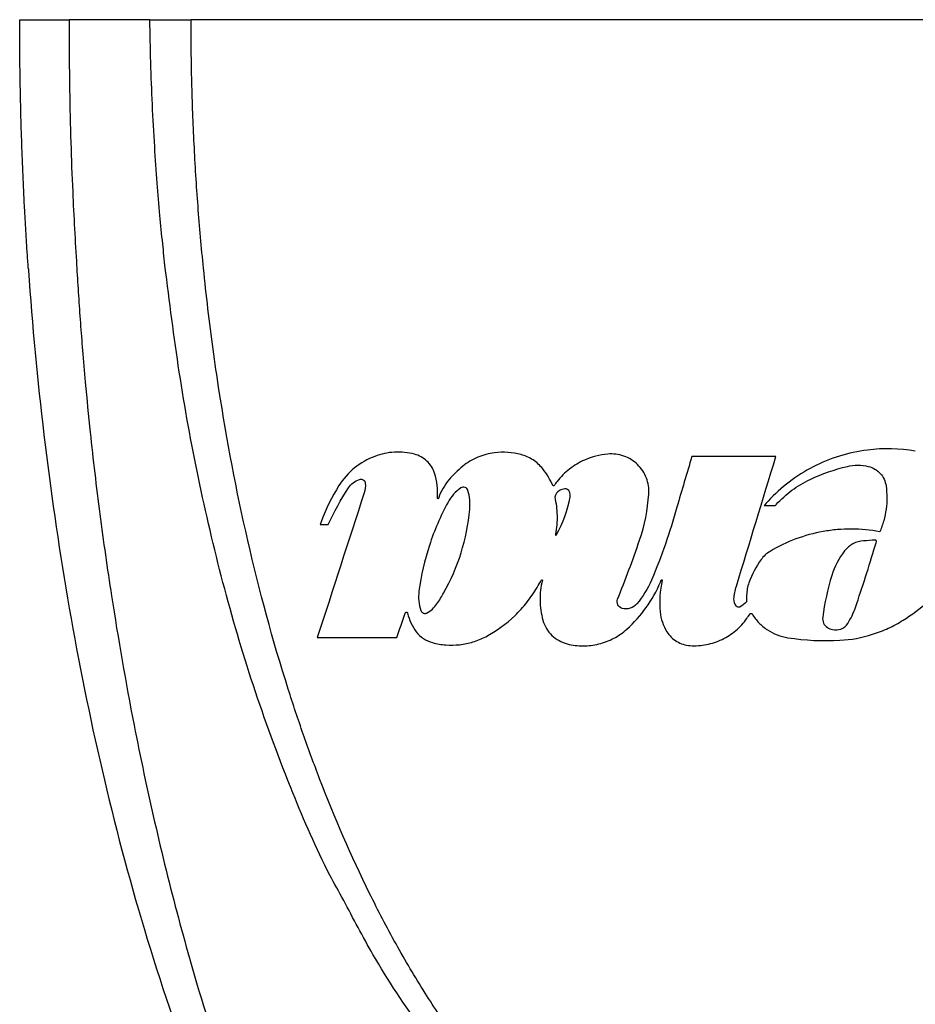
# Model space of a CAD drawing. Units: millimetres. Extents: x 6 to 415, y 5 to 290.
# Drawn here: x 23 to 30, y 262 to 270 of the extents above; entities that cross this region are included whole.
import ezdxf

# ---------------------------------------------------------------- set-up
doc = ezdxf.new("R2010")
doc.units = ezdxf.units.MM

msp = doc.modelspace()

# ---------------------------------------------------------------- linework, layer by layer
for p, q in [((23.932251, 270.381327), (23.282908, 270.381327)), ((24.061319, 268.344107), (24.057094, 268.38139)), ((26.258933, 266.533547), (26.256873, 266.527658)), ((27.199557, 266.240434), (27.198533, 266.234874)), ((27.205981, 266.232239), (27.208353, 266.236604))]:
    msp.add_line(p, q)
at = {"flags": 128}
msp.add_lwpolyline([(22.953609, 268.381327), (22.95423, 268.372444), (22.954852, 268.36356)], dxfattribs=at)
for points, knots in [([(22.884346, 270.381327), (22.89475, 270.381327), (22.915493, 270.381327), (22.947437, 270.381327), (22.979825, 270.381327), (23.012724, 270.381327), (23.046116, 270.381327), (23.091122, 270.381327), (23.147807, 270.381327), (23.215967, 270.381327), (23.260549, 270.381327), (23.282919, 270.381327)], [0, 0, 0, 0, 0.08374626, 0.16698261, 0.24995687, 0.33291921, 0.41611994, 0.49980718, 0.66669197, 0.83275358, 1, 1, 1, 1]), ([(22.953609, 268.381327), (22.950765, 268.422932), (22.945076, 268.50614), (22.937242, 268.630993), (22.929917, 268.755869), (22.916382, 269.00569), (22.900164, 269.380659), (22.889382, 269.797541), (22.885598, 270.08942), (22.884595, 270.247007), (22.884347, 270.330412), (22.884347, 270.372115), (22.884346, 270.381327)], [0, 0, 0, 0, 0.06250392, 0.12500443, 0.18750293, 0.25000019, 0.49999919, 0.74999781, 0.87499382, 0.93749496, 0.98619268, 1, 1, 1, 1]), ([(23.282919, 270.381327), (23.282808, 270.367876), (23.282642, 270.347876), (23.282517, 270.321317), (23.282891, 270.300993), (23.282773, 270.267249), (23.282886, 270.213069), (23.283058, 270.139114), (23.283727, 270.004476), (23.286605, 269.75538), (23.295003, 269.401203), (23.308827, 269.028701), (23.32557, 268.697743), (23.336985, 268.498839), (23.34272, 268.398902)], [0, 0, 0, 0, 0.02034131, 0.03024605, 0.04015931, 0.05107977, 0.08127441, 0.12209363, 0.16291689, 0.28488297, 0.49880689, 0.69865719, 0.84859441, 1, 1, 1, 1]), ([(23.932249, 270.381327), (23.93916, 270.381327), (23.952942, 270.381327), (23.975453, 270.381327), (23.999207, 270.381327), (24.024341, 270.381327), (24.050819, 270.381327), (24.087676, 270.381327), (24.136406, 270.381327), (24.1985, 270.381327), (24.24235, 270.381327), (24.264346, 270.381327)], [0, 0, 0, 0, 0.08400287, 0.16750517, 0.2507458, 0.33396595, 0.41740697, 0.50130831, 0.66772821, 0.833322, 1, 1, 1, 1]), ([(24.057096, 268.38139), (24.049958, 268.446717), (24.034524, 268.587981), (24.012709, 268.81615), (23.990796, 269.076582), (23.969829, 269.374257), (23.952046, 269.698805), (23.938611, 270.039704), (23.934371, 270.267366), (23.932249, 270.381327)], [0, 0, 0, 0, 0.09834512, 0.21266298, 0.34301621, 0.48946743, 0.65923238, 0.82942077, 1, 1, 1, 1]), ([(29.164347, 270.381327), (29.106551, 270.381327), (28.990995, 270.381327), (28.817729, 270.381327), (28.644591, 270.381327), (28.47158, 270.381327), (28.298697, 270.381327), (28.125941, 270.381327), (27.809758, 270.381327), (27.352066, 270.381327), (26.753147, 270.381327), (26.159194, 270.381327), (25.566231, 270.381327), (24.979866, 270.381327), (24.54594, 270.381327), (24.309722, 270.381327), (24.264345, 270.381327)], [0, 0, 0, 0, 0.03482423, 0.06962654, 0.10441065, 0.1391803, 0.1739392, 0.20869112, 0.24343978, 0.36488325, 0.48553691, 0.60719572, 0.72762654, 0.85029346, 0.97124175, 1, 1, 1, 1]), ([(24.364553, 268.381327), (24.347732, 268.547459), (24.333077, 268.713752), (24.308007, 269.046662), (24.29759, 269.213304), (24.280945, 269.546816), (24.274717, 269.713656), (24.268493, 269.963975), (24.266938, 270.047427), (24.265383, 270.172625), (24.264994, 270.214361), (24.264605, 270.27697), (24.264508, 270.29784), (24.264378, 270.339582), (24.264346, 270.360454), (24.264346, 270.381327)], [0, 0, 0, 0, 0.25, 0.25, 0.5, 0.5, 0.75, 0.75, 0.875, 0.875, 0.9375, 0.9375, 0.96875, 0.96875, 1, 1, 1, 1]), ([(34.064348, 270.381327), (33.759292, 270.381327), (32.831134, 270.381327), (31.195319, 270.381327), (29.841345, 270.381327), (29.164347, 270.381327)], [0, 0, 0, 0, 0.099590781, 0.295499228, 0.491407676, 0.491407676, 0.491407676, 0.491407676]), ([(21.838846, 268.381327), (21.838498, 267.981421), (21.848084, 267.581783), (21.8871, 266.783056), (21.916558, 266.384201), (22.034323, 265.196394), (22.152665, 264.413703), (22.464935, 262.866209), (22.659171, 262.101462), (23.123559, 260.590551), (23.393804, 259.844414), (23.702178, 259.108136)], [0, 0, 0, 0, 0.125, 0.125, 0.25, 0.25, 0.5, 0.5, 0.75, 0.75, 1, 1, 1, 1]), ([(22.954852, 268.36356), (22.985934, 267.921317), (23.027353, 267.480285), (23.131798, 266.600755), (23.194861, 266.161983), (23.34411, 265.288367), (23.430176, 264.854021), (23.627547, 263.991031), (23.738986, 263.561762), (23.990054, 262.712538), (24.12948, 262.29287), (24.441344, 261.465535), (24.614068, 261.056906), (24.902538, 260.459158), (25.003534, 260.262505), (25.216691, 259.875074), (25.328997, 259.684019), (25.684154, 259.123245), (25.94385, 258.76674), (26.236591, 258.435073)], [0, 0, 0, 0, 0.125, 0.125, 0.25, 0.25, 0.375, 0.375, 0.5, 0.5, 0.625, 0.625, 0.75, 0.75, 0.8125, 0.8125, 0.875, 0.875, 1, 1, 1, 1]), ([(23.343759, 268.381349), (23.348271, 268.307829), (23.357298, 268.160729), (23.372863, 267.940125), (23.390751, 267.707398), (23.41613, 267.413812), (23.459622, 266.974141), (23.527214, 266.400782), (23.639595, 265.613767), (23.829025, 264.524925), (24.054835, 263.537738), (24.31311, 262.601044), (24.501193, 261.996243), (24.756672, 261.28699), (25.006062, 260.677717), (25.299145, 260.051989), (25.551166, 259.579783), (25.755532, 259.235341), (25.887516, 259.026363), (26.007022, 258.847736), (26.112439, 258.6983), (26.201952, 258.576704), (26.256953, 258.505412), (26.281216, 258.473961)], [0, 0, 0, 0, 0.02109266, 0.04220277, 0.06333031, 0.08793448, 0.12659017, 0.18985448, 0.25326109, 0.35427301, 0.50638281, 0.54315078, 0.63272323, 0.68781978, 0.75921398, 0.82137846, 0.88587016, 0.91258644, 0.93619519, 0.95672346, 0.97419208, 0.98861498, 1, 1, 1, 1]), ([(25.493595, 263.291177), (25.456023, 263.35896), (25.301256, 263.638167), (25.060581, 264.19828), (24.774451, 264.96613), (24.527605, 265.796927), (24.328439, 266.638519), (24.170037, 267.488034), (24.097545, 268.058852), (24.061319, 268.344101)], [0, 0, 0, 0, 0.044013587, 0.181298399, 0.345588733, 0.509409611, 0.673182897, 0.836683814, 1, 1, 1, 1]), ([(27.713584, 260.886796), (27.693075, 260.899867), (27.652055, 260.926009), (27.591566, 260.966819), (27.531833, 261.008737), (27.472933, 261.051834), (27.414849, 261.096022), (27.251312, 261.225227), (26.995616, 261.456736), (26.672503, 261.81221), (26.434252, 262.121791), (26.263255, 262.368764), (26.103234, 262.614725), (25.911645, 262.938884), (25.614135, 263.507797), (25.369321, 264.074444), (25.166197, 264.628945), (24.955047, 265.262494), (24.706601, 266.183784), (24.532006, 267.103349), (24.441135, 267.728547), (24.399267, 268.054518), (24.376124, 268.272392), (24.364553, 268.381324)], [0, 0, 0, 0, 0.00863422, 0.01726835, 0.02590353, 0.03454122, 0.04317868, 0.05181366, 0.10853756, 0.16537198, 0.22217411, 0.24709404, 0.27201524, 0.32634367, 0.3807017, 0.49986934, 0.54509161, 0.59031853, 0.73689088, 0.88336301, 0.92223794, 0.96112034, 1, 1, 1, 1]), ([(26.06383, 266.883466), (26.01058, 266.897279), (25.956807, 266.902567), (25.848262, 266.896696), (25.794931, 266.885462), (25.744009, 266.866195)], [0, 0, 0, 0, 0.5, 0.5, 1, 1, 1, 1]), ([(26.224653, 266.731821), (26.218655, 266.750382), (26.21046, 266.767788), (26.189822, 266.80037), (26.177321, 266.815471), (26.149399, 266.841695), (26.13358, 266.853184), (26.100102, 266.871601), (26.082437, 266.878639), (26.06383, 266.883466)], [0, 0, 0, 0, 0.25, 0.25, 0.5, 0.5, 0.75, 0.75, 1, 1, 1, 1]), ([(26.70789, 266.894962), (26.660981, 266.889149), (26.616044, 266.877014), (26.529974, 266.840516), (26.489281, 266.816151), (26.452624, 266.786486)], [0, 0, 0, 0, 0.5, 0.5, 1, 1, 1, 1]), ([(27.950655, 266.562855), (27.952142, 266.584785), (27.951239, 266.606485), (27.944821, 266.649444), (27.939186, 266.670926), (27.915861, 266.731923), (27.891207, 266.769386), (27.84452, 266.814898), (27.827055, 266.82858), (27.789988, 266.851592), (27.770419, 266.860993), (27.708591, 266.882842), (27.664677, 266.888317), (27.620992, 266.884236)], [0, 0, 0, 0, 0.125, 0.125, 0.25, 0.25, 0.5, 0.5, 0.625, 0.625, 0.75, 0.75, 1, 1, 1, 1]), ([(29.711383, 266.916997), (29.634688, 266.907298), (29.559978, 266.891019), (29.414367, 266.845847), (29.343134, 266.816779), (29.137583, 266.710804), (29.016688, 266.618836), (28.911959, 266.50546)], [0, 0, 0, 0, 0.25, 0.25, 0.5, 0.5, 1, 1, 1, 1]), ([(25.744009, 266.866195), (25.684559, 266.843701), (25.630276, 266.812404), (25.531931, 266.732292), (25.489732, 266.684829), (25.455537, 266.630658)], [0, 0, 0, 0, 0.5, 0.5, 1, 1, 1, 1]), ([(27.096894, 266.764758), (27.074733, 266.793193), (27.048642, 266.817275), (26.9887, 266.856834), (26.956237, 266.871349), (26.921601, 266.880504)], [0, 0, 0, 0, 0.5, 0.5, 1, 1, 1, 1]), ([(27.433651, 266.836057), (27.389953, 266.81705), (27.349595, 266.792985), (27.275316, 266.735088), (27.241453, 266.701086), (27.212434, 266.663321)], [0, 0, 0, 0, 0.5, 0.5, 1, 1, 1, 1]), ([(29.549727, 266.784986), (29.577593, 266.791474), (29.605653, 266.794665), (29.662145, 266.794704), (29.690748, 266.791467), (29.718585, 266.784986)], [0, 0, 0, 0, 0.5, 0.5, 1, 1, 1, 1]), ([(29.718585, 266.784986), (29.755571, 266.776375), (29.789037, 266.756616), (29.83964, 266.701134), (29.856332, 266.665701), (29.861454, 266.628137)], [0, 0, 0, 0, 0.5, 0.5, 1, 1, 1, 1]), ([(25.620108, 266.680762), (25.630335, 266.684372), (25.642037, 266.683061), (25.660397, 266.671454), (25.666833, 266.661109), (25.667789, 266.650018)], [0, 0, 0, 0, 0.5, 0.5, 1, 1, 1, 1]), ([(26.437671, 266.611819), (26.416034, 266.596857), (26.39654, 266.579673), (26.361697, 266.540998), (26.346305, 266.519337), (26.333661, 266.496121)], [0, 0, 0, 0, 0.5, 0.5, 1, 1, 1, 1]), ([(26.49414, 266.591566), (26.490892, 266.602988), (26.481985, 266.612355), (26.459925, 266.620157), (26.44729, 266.61847), (26.437671, 266.611819)], [0, 0, 0, 0, 0.5, 0.5, 1, 1, 1, 1]), ([(27.186286, 266.629292), (27.186011, 266.628934), (27.18567, 266.628619), (27.185291, 266.628373), (27.184912, 266.628128), (27.184486, 266.627945), (27.184047, 266.62784), (27.183607, 266.627734), (27.183143, 266.627704), (27.182692, 266.627752), (27.182244, 266.627799), (27.181797, 266.627926), (27.181389, 266.628121), (27.180984, 266.628314), (27.180607, 266.628581), (27.180289, 266.628898), (27.179962, 266.629225), (27.179688, 266.629615), (27.179492, 266.630033)], [0, 0, 0, 0, 0.0000068318944, 0.0000068318944, 0.0000068318944, 0.0000136632444, 0.0000136632444, 0.0000136632444, 0.0000204997715, 0.0000204997715, 0.0000204997715, 0.0000273045375, 0.0000273045375, 0.0000273045375, 0.0000340512388, 0.0000340512388, 0.0000340512388, 0.0000409919522, 0.0000409919522, 0.0000409919522, 0.0000409919522]), ([(29.861454, 266.628137), (29.870009, 266.565405), (29.869991, 266.50294), (29.857439, 266.409633), (29.85108, 266.378453), (29.834294, 266.317645), (29.823868, 266.287872), (29.811379, 266.25874)], [0, 0, 0, 0, 0.5, 0.5, 0.75, 0.75, 1, 1, 1, 1]), ([(26.333661, 266.496121), (26.272807, 266.384382), (26.223101, 266.268865), (26.145011, 266.030549), (26.116624, 265.907751), (26.099524, 265.781077)], [0, 0, 0, 0, 0.5, 0.5, 1, 1, 1, 1]), ([(26.256873, 266.527658), (26.256724, 266.527231), (26.256499, 266.526826), (26.256217, 266.526475), (26.255936, 266.526124), (26.25559, 266.525819), (26.25521, 266.525582), (26.254825, 266.525343), (26.254394, 266.525168), (26.253952, 266.525071), (26.253506, 266.524974), (26.253037, 266.524953), (26.252583, 266.525012), (26.252132, 266.525071), (26.251683, 266.52521), (26.251275, 266.525418), (26.250874, 266.525624), (26.250501, 266.525903), (26.250189, 266.526233), (26.249884, 266.526557), (26.249628, 266.526939), (26.249446, 266.527347), (26.249266, 266.527749), (26.249152, 266.528188), (26.249113, 266.528627), (26.249095, 266.52884), (26.249093, 266.529055), (26.249108, 266.529268)], [0, 0, 0, 0, 0.00000684016, 0.00000684016, 0.00000684016, 0.0000136748816, 0.0000136748816, 0.0000136748816, 0.00002058861, 0.00002058861, 0.00002058861, 0.0000275504662, 0.0000275504662, 0.0000275504662, 0.0000344776839, 0.0000344776839, 0.0000344776839, 0.0000413019735, 0.0000413019735, 0.0000413019735, 0.0000480028046, 0.0000480028046, 0.0000480028046, 0.000054615668, 0.000054615668, 0.000054615668, 0.0000577913963, 0.0000577913963, 0.0000577913963, 0.0000577913963]), ([(27.193157, 266.538783), (27.204442, 266.489492), (27.210509, 266.439947), (27.212675, 266.340369), (27.208685, 266.289982), (27.199557, 266.240434)], [0, 0, 0, 0, 0.5, 0.5, 1, 1, 1, 1]), ([(26.298182, 265.765956), (26.356706, 265.869226), (26.403456, 265.97711), (26.473939, 266.201818), (26.497669, 266.319562), (26.508453, 266.438886)], [0, 0, 0, 0, 0.5, 0.5, 1, 1, 1, 1]), ([(21.732318, 266.318014), (21.784368, 265.699769), (21.860208, 265.08346), (22.057854, 263.860687), (22.179706, 263.25355), (22.397071, 262.349293), (22.47527, 262.049123), (22.642678, 261.453043), (22.731946, 261.156887), (23.016473, 260.274126), (23.228354, 259.693201), (23.463415, 259.120282)], [0, 0, 0, 0, 0.25, 0.25, 0.5, 0.5, 0.625, 0.625, 0.75, 0.75, 1, 1, 1, 1]), ([(29.811379, 266.25874), (29.735602, 266.272985), (29.659665, 266.280165), (29.545529, 266.280748), (29.507445, 266.279234), (29.431197, 266.27273), (29.392837, 266.2677), (29.279322, 266.247507), (29.205836, 266.227394), (29.063124, 266.174238), (28.993501, 266.140935), (28.927294, 266.101426)], [0, 0, 0, 0, 0.25, 0.25, 0.375, 0.375, 0.5, 0.5, 0.75, 0.75, 1, 1, 1, 1]), ([(27.198533, 266.234874), (27.198452, 266.234437), (27.198446, 266.233979), (27.198514, 266.233538), (27.198582, 266.233098), (27.198727, 266.232662), (27.198937, 266.232268), (27.199146, 266.231876), (27.199425, 266.231514), (27.199751, 266.231213), (27.200076, 266.230911), (27.200457, 266.230662), (27.200862, 266.230485), (27.201269, 266.230307), (27.201712, 266.230196), (27.202153, 266.230161), (27.202599, 266.230126), (27.203055, 266.230168), (27.203486, 266.230281), (27.203921, 266.230396), (27.204341, 266.230587), (27.204713, 266.230839), (27.205086, 266.231093), (27.205421, 266.231415), (27.205689, 266.231779), (27.205797, 266.231925), (27.205894, 266.232079), (27.205981, 266.232239)], [0, 0, 0, 0, 0.0000066968604, 0.0000066968604, 0.0000066968604, 0.0000133961771, 0.0000133961771, 0.0000133961771, 0.0000200618157, 0.0000200618157, 0.0000200618157, 0.0000267156414, 0.0000267156414, 0.0000267156414, 0.0000333985041, 0.0000333985041, 0.0000333985041, 0.0000401386077, 0.0000401386077, 0.0000401386077, 0.0000469398352, 0.0000469398352, 0.0000469398352, 0.0000537795777, 0.0000537795777, 0.0000537795777, 0.0000564941165, 0.0000564941165, 0.0000564941165, 0.0000564941165]), ([(29.680658, 266.185644), (29.650638, 266.183944), (29.621452, 266.175795), (29.56879, 266.148154), (29.545422, 266.128675), (29.526998, 266.104945)], [0, 0, 0, 0, 0.5, 0.5, 1, 1, 1, 1]), ([(29.783235, 266.179468), (29.783561, 266.180542), (29.783706, 266.181686), (29.783657, 266.182806), (29.783609, 266.183926), (29.783366, 266.185053), (29.78295, 266.186093), (29.782532, 266.187135), (29.781929, 266.188119), (29.781189, 266.188964), (29.780449, 266.189809), (29.779552, 266.190537), (29.778573, 266.191089), (29.777595, 266.19164), (29.776507, 266.192029), (29.775401, 266.192224), (29.774593, 266.192366), (29.773761, 266.192408), (29.772942, 266.192349)], [0, 0, 0, 0, 0.0000168672497, 0.0000168672497, 0.0000168672497, 0.0000337323258, 0.0000337323258, 0.0000337323258, 0.000050627468, 0.000050627468, 0.000050627468, 0.000067530649, 0.000067530649, 0.000067530649, 0.0000844036449, 0.0000844036449, 0.0000844036449, 0.000096640233, 0.000096640233, 0.000096640233, 0.000096640233]), ([(27.093491, 265.868124), (27.080269, 265.81532), (27.0741, 265.761902), (27.075552, 265.653862), (27.08337, 265.599364), (27.098204, 265.546723)], [0, 0, 0, 0, 0.5, 0.5, 1, 1, 1, 1]), ([(27.086153, 265.871107), (27.086381, 265.871498), (27.08668, 265.871854), (27.087024, 265.872146), (27.087369, 265.872438), (27.087769, 265.872675), (27.088191, 265.872835), (27.088614, 265.872996), (27.089072, 265.873085), (27.089526, 265.873094), (27.089977, 265.873104), (27.090438, 265.873035), (27.090869, 265.872893), (27.091295, 265.872751), (27.091704, 265.872534), (27.09206, 265.872258), (27.092413, 265.871985), (27.092723, 265.871647), (27.092966, 265.871273), (27.093208, 265.870901), (27.093389, 265.870482), (27.093495, 265.870052), (27.093601, 265.869622), (27.093635, 265.869169), (27.093594, 265.86873), (27.093575, 265.868525), (27.093541, 265.868322), (27.093491, 265.868124)], [0, 0, 0, 0, 0.0000068491646, 0.0000068491646, 0.0000068491646, 0.0000136971884, 0.0000136971884, 0.0000136971884, 0.0000205588398, 0.0000205588398, 0.0000205588398, 0.0000273915012, 0.0000273915012, 0.0000273915012, 0.0000341588437, 0.0000341588437, 0.0000341588437, 0.0000408542987, 0.0000408542987, 0.0000408542987, 0.0000475032552, 0.0000475032552, 0.0000475032552, 0.0000541505528, 0.0000541505528, 0.0000541505528, 0.000057202794, 0.000057202794, 0.000057202794, 0.000057202794]), ([(27.772978, 265.47428), (27.831718, 265.526791), (27.883666, 265.584769), (27.974444, 265.711246), (28.013436, 265.780318), (28.044345, 265.852971)], [0, 0, 0, 0, 0.5, 0.5, 1, 1, 1, 1]), ([(28.051455, 265.869686), (28.051632, 265.8701), (28.051882, 265.870489), (28.052186, 265.870821), (28.05249, 265.871153), (28.052855, 265.871436), (28.053252, 265.871648), (28.05365, 265.87186), (28.054089, 265.872006), (28.054535, 265.872074), (28.054979, 265.872142), (28.055441, 265.872133), (28.055883, 265.872049), (28.056323, 265.871966), (28.056754, 265.871805), (28.057142, 265.87158), (28.057528, 265.871357), (28.057881, 265.871064), (28.058171, 265.870725), (28.058461, 265.870387), (28.058697, 265.869995), (28.05886, 265.869581), (28.059022, 265.869166), (28.059116, 265.868718), (28.059133, 265.868274), (28.059147, 265.867924), (28.059114, 265.86757), (28.059036, 265.86723)], [0, 0, 0, 0, 0.0000067847681, 0.0000067847681, 0.0000067847681, 0.000013569663, 0.000013569663, 0.000013569663, 0.0000203510031, 0.0000203510031, 0.0000203510031, 0.0000271069638, 0.0000271069638, 0.0000271069638, 0.0000338273922, 0.0000338273922, 0.0000338273922, 0.0000405179793, 0.0000405179793, 0.0000405179793, 0.0000471974202, 0.0000471974202, 0.0000471974202, 0.000053889, 0.000053889, 0.000053889, 0.0000591195873, 0.0000591195873, 0.0000591195873, 0.0000591195873]), ([(26.099524, 265.781077), (26.09597, 265.75475), (26.095585, 265.728476), (26.101008, 265.676034), (26.106914, 265.649777), (26.115894, 265.624606)], [0, 0, 0, 0, 0.5, 0.5, 1, 1, 1, 1]), ([(26.637288, 265.414343), (26.723305, 265.459592), (26.801218, 265.515713), (26.906067, 265.61591), (26.939065, 265.652183), (26.999208, 265.728481), (27.026578, 265.768685), (27.051183, 265.810985)], [0, 0, 0, 0, 0.5, 0.5, 0.75, 0.75, 1, 1, 1, 1]), ([(27.735912, 265.642545), (27.721034, 265.646966), (27.708396, 265.657789), (27.694982, 265.685325), (27.694265, 265.701895), (27.699901, 265.716281)], [0, 0, 0, 0, 0.5, 0.5, 1, 1, 1, 1]), ([(26.115894, 265.624606), (26.117153, 265.621074), (26.119031, 265.617705), (26.121369, 265.614778), (26.123706, 265.611852), (26.126566, 265.609287), (26.129709, 265.607287), (26.132875, 265.605271), (26.136413, 265.603773), (26.140037, 265.6029), (26.143728, 265.60201), (26.147607, 265.601745), (26.151365, 265.602114), (26.154899, 265.602461), (26.158411, 265.603375), (26.161659, 265.604791)], [0, 0, 0, 0, 0.00005625828, 0.00005625828, 0.00005625828, 0.000112492431, 0.000112492431, 0.000112492431, 0.000169120524, 0.000169120524, 0.000169120524, 0.000226818475, 0.000226818475, 0.000226818475, 0.000280988797, 0.000280988797, 0.000280988797, 0.000280988797]), ([(27.855031, 265.679188), (27.841005, 265.662023), (27.822153, 265.6494), (27.780228, 265.636426), (27.757265, 265.6362), (27.735912, 265.642545)], [0, 0, 0, 0, 0.5, 0.5, 1, 1, 1, 1]), ([(28.686343, 265.654568), (28.684017, 265.653253), (28.68143, 265.652318), (28.678796, 265.651845), (28.676162, 265.651371), (28.673408, 265.651345), (28.670764, 265.651769), (28.668125, 265.652193), (28.665523, 265.653077), (28.663172, 265.654348), (28.660711, 265.655679), (28.658455, 265.657474), (28.656606, 265.65957)], [0, 0, 0, 0, 0.000040176206, 0.000040176206, 0.000040176206, 0.000080359056, 0.000080359056, 0.000080359056, 0.000120448751, 0.000120448751, 0.000120448751, 0.000162474734, 0.000162474734, 0.000162474734, 0.000162474734]), ([(25.989483, 265.604818), (25.989856, 265.605892), (25.99042, 265.60691), (25.991126, 265.607791), (25.991831, 265.608671), (25.992695, 265.609437), (25.993649, 265.61003), (25.994615, 265.610631), (25.995699, 265.61107), (25.996812, 265.611311), (25.997932, 265.611554), (25.999112, 265.611603), (26.000254, 265.61145), (26.001386, 265.611299), (26.002512, 265.610945), (26.003534, 265.610415), (26.004535, 265.609896), (26.005464, 265.609192), (26.006239, 265.608363), (26.006997, 265.607551), (26.007627, 265.606597), (26.008077, 265.605579), (26.008356, 265.604947), (26.008571, 265.604282), (26.008713, 265.603607)], [0, 0, 0, 0, 0.00001723583, 0.00001723583, 0.00001723583, 0.00003445498, 0.00003445498, 0.00003445498, 0.000051917006, 0.000051917006, 0.000051917006, 0.00006949785, 0.00006949785, 0.00006949785, 0.000086927462, 0.000086927462, 0.000086927462, 0.000104002937, 0.000104002937, 0.000104002937, 0.000120689412, 0.000120689412, 0.000120689412, 0.000130956595, 0.000130956595, 0.000130956595, 0.000130956595]), ([(26.008713, 265.603607), (26.014528, 265.576116), (26.023297, 265.549776), (26.046545, 265.499318), (26.061169, 265.47508), (26.078321, 265.452822)], [0, 0, 0, 0, 0.5, 0.5, 1, 1, 1, 1]), ([(27.098204, 265.546723), (27.104729, 265.52357), (27.114125, 265.501763), (27.138519, 265.460771), (27.153539, 265.441762), (27.187589, 265.408661), (27.207097, 265.39414), (27.248558, 265.371025), (27.270784, 265.362174), (27.294053, 265.356319)], [0, 0, 0, 0, 0.25, 0.25, 0.5, 0.5, 0.75, 0.75, 1, 1, 1, 1]), ([(28.04245, 265.613659), (28.045115, 265.58529), (28.051012, 265.557769), (28.069061, 265.504372), (28.081345, 265.478378), (28.096517, 265.454182)], [0, 0, 0, 0, 0.5, 0.5, 1, 1, 1, 1]), ([(28.28356, 265.342618), (28.328051, 265.339726), (28.371929, 265.342554), (28.458498, 265.359267), (28.501095, 265.373348), (28.580259, 265.411268), (28.61795, 265.435663), (28.685059, 265.492483), (28.714703, 265.524804), (28.740298, 265.56117)], [0, 0, 0, 0, 0.25, 0.25, 0.5, 0.5, 0.75, 0.75, 1, 1, 1, 1]), ([(28.766025, 265.597724), (28.76667, 265.59864), (28.767482, 265.599457), (28.768394, 265.600109), (28.769306, 265.60076), (28.770345, 265.601263), (28.771423, 265.601575), (28.772498, 265.601886), (28.773643, 265.602016), (28.774762, 265.601953), (28.775876, 265.601891), (28.776996, 265.601636), (28.778028, 265.601209), (28.779058, 265.600782), (28.780029, 265.600173), (28.78086, 265.599431), (28.781584, 265.598786), (28.782218, 265.598026), (28.782725, 265.597201)], [0, 0, 0, 0, 0.0000168524823, 0.0000168524823, 0.0000168524823, 0.0000337081178, 0.0000337081178, 0.0000337081178, 0.0000505170053, 0.0000505170053, 0.0000505170053, 0.0000672674654, 0.0000672674654, 0.0000672674654, 0.000083990957, 0.000083990957, 0.000083990957, 0.0000984936167, 0.0000984936167, 0.0000984936167, 0.0000984936167]), ([(28.782725, 265.597201), (28.79842, 265.571637), (28.816594, 265.548231), (28.857719, 265.505574), (28.880978, 265.486173), (28.955156, 265.436899), (29.011888, 265.414797), (29.071308, 265.405731)], [0, 0, 0, 0, 0.25, 0.25, 0.5, 0.5, 1, 1, 1, 1]), ([(29.351008, 265.57062), (29.348857, 265.554701), (29.351401, 265.538478), (29.364878, 265.509742), (29.375836, 265.497304), (29.389496, 265.488793)], [0, 0, 0, 0, 0.5, 0.5, 1, 1, 1, 1]), ([(29.489618, 265.38535), (29.580097, 265.390244), (29.66803, 265.406401), (29.796232, 265.446998), (29.838564, 265.463403), (29.920568, 265.501389), (29.960255, 265.522931), (29.998616, 265.547042)], [0, 0, 0, 0, 0.5, 0.5, 0.75, 0.75, 1, 1, 1, 1]), ([(27.294053, 265.356319), (27.336014, 265.345762), (27.378352, 265.340532), (27.463754, 265.340313), (27.506992, 265.345527), (27.58961, 265.365893), (27.630026, 265.381237), (27.705788, 265.421219), (27.740832, 265.445541), (27.772978, 265.47428)], [0, 0, 0, 0, 0.25, 0.25, 0.5, 0.5, 0.75, 0.75, 1, 1, 1, 1]), ([(29.428761, 265.471904), (29.45189, 265.465869), (29.476387, 265.467377), (29.52062, 265.484771), (29.539692, 265.500474), (29.552477, 265.520637)], [0, 0, 0, 0, 0.5, 0.5, 1, 1, 1, 1]), ([(26.207745, 265.366484), (26.243785, 265.356806), (26.280108, 265.350669), (26.353296, 265.34513), (26.390454, 265.345767), (26.463973, 265.353981), (26.49987, 265.361446), (26.569981, 265.382916), (26.604399, 265.397042), (26.637288, 265.414343)], [0, 0, 0, 0, 0.25, 0.25, 0.5, 0.5, 0.75, 0.75, 1, 1, 1, 1]), ([(28.096517, 265.454182), (28.106609, 265.438088), (28.118394, 265.423496), (28.145238, 265.397216), (28.16044, 265.385508), (28.208746, 265.356678), (28.245654, 265.345082), (28.28356, 265.342618)], [0, 0, 0, 0, 0.25, 0.25, 0.5, 0.5, 1, 1, 1, 1]), ([(26.36007, 261.959042), (26.28212, 262.055254), (26.051638, 262.339736), (25.760316, 262.785536), (25.570436, 263.145504), (25.493595, 263.291177)], [0, 0, 0, 0, 0.2332621, 0.68971523, 1, 1, 1, 1])]:
    msp.add_open_spline(points, degree=3, knots=knots)
for points in [[(23.342722, 268.398904), (23.343066, 268.393053), (23.343412, 268.387201), (23.343759, 268.381349)], [(26.921601, 266.880504), (26.851098, 266.899138), (26.779855, 266.90388), (26.70789, 266.894962)], [(27.620992, 266.884236), (27.555894, 266.878154), (27.493456, 266.86207), (27.433651, 266.836057)], [(30.097023, 266.907337), (29.969084, 266.930075), (29.840539, 266.933331), (29.711383, 266.916997)], [(28.297062, 266.863818), (28.256927, 266.728176), (28.216804, 266.592574), (28.176696, 266.45702)], [(28.973697, 266.863818), (28.748018, 266.863818), (28.522472, 266.863818), (28.297062, 266.863818)], [(28.655669, 265.819915), (28.761594, 266.167604), (28.867604, 266.515576), (28.973697, 266.863818)], [(26.249108, 266.529268), (26.254101, 266.598253), (26.245995, 266.665775), (26.224653, 266.731821)], [(26.452624, 266.786486), (26.412079, 266.753676), (26.374943, 266.717348), (26.34122, 266.677486)], [(27.179492, 266.630033), (27.15701, 266.678045), (27.129476, 266.722952), (27.096894, 266.764758)], [(29.25104, 266.68094), (29.346883, 266.726254), (29.446443, 266.760939), (29.549727, 266.784986)], [(25.531676, 266.611363), (25.55288, 266.643772), (25.583955, 266.668), (25.620108, 266.680762)], [(25.667789, 266.650018), (25.670059, 266.623701), (25.667039, 266.597635), (25.658956, 266.572708)], [(26.34122, 266.677486), (26.305018, 266.634695), (26.277543, 266.586748), (26.258933, 266.533547)], [(27.212434, 266.663321), (27.203717, 266.651977), (27.195001, 266.640634), (27.186286, 266.629292)], [(28.975793, 266.477557), (29.054113, 266.563381), (29.145836, 266.6312), (29.25104, 266.68094)], [(25.658956, 266.572708), (25.5327, 266.183346), (25.406743, 265.794905), (25.281083, 265.407377)], [(25.455537, 266.630658), (25.398778, 266.540741), (25.351617, 266.445812), (25.314169, 266.345766)], [(25.369733, 266.317985), (25.416426, 266.419966), (25.47042, 266.517738), (25.531676, 266.611363)], [(26.508453, 266.438886), (26.513125, 266.490574), (26.508388, 266.54147), (26.49414, 266.591566)], [(27.232458, 266.591006), (27.213509, 266.578933), (27.199537, 266.560421), (27.193157, 266.538783)], [(27.274762, 266.604528), (27.259682, 266.603751), (27.245164, 266.599101), (27.232458, 266.591006)], [(27.312151, 266.581701), (27.305712, 266.596), (27.290319, 266.605329), (27.274762, 266.604528)], [(27.317345, 266.538783), (27.320012, 266.553257), (27.318217, 266.56823), (27.312151, 266.581701)], [(27.208353, 266.236604), (27.260615, 266.331382), (27.297004, 266.432096), (27.317345, 266.538783)], [(27.876608, 266.191907), (27.917332, 266.312234), (27.942045, 266.435882), (27.950655, 266.562855)], [(28.911959, 266.50546), (28.901313, 266.493935), (28.890668, 266.48241), (28.880023, 266.470886)], [(28.176696, 266.45702), (28.121475, 266.25664), (28.05337, 266.0609), (27.972456, 265.869812)], [(28.880023, 266.470886), (28.909916, 266.470886), (28.939811, 266.470886), (28.969706, 266.470886)], [(28.969706, 266.470886), (28.971735, 266.47311), (28.973764, 266.475333), (28.975793, 266.477557)], [(25.314169, 266.345766), (25.310703, 266.336505), (25.307237, 266.327245), (25.303771, 266.317985)], [(25.303771, 266.317985), (25.325746, 266.317985), (25.347734, 266.317985), (25.369733, 266.317985)], [(27.699901, 265.716281), (27.762491, 265.873327), (27.8214, 266.031871), (27.876608, 266.191907)], [(29.772942, 266.192349), (29.742183, 266.190114), (29.711422, 266.187879), (29.680658, 266.185644)], [(29.772997, 266.145773), (29.776409, 266.157004), (29.779822, 266.168236), (29.783235, 266.179468)], [(28.927294, 266.101426), (28.898732, 266.084383), (28.874308, 266.061999), (28.854857, 266.035078)], [(29.526998, 266.104945), (29.480587, 266.045169), (29.446406, 265.979128), (29.424397, 265.906841)], [(29.614786, 265.649525), (29.670874, 265.813821), (29.723613, 265.979237), (29.772997, 266.145773)], [(28.854857, 266.035078), (28.813391, 265.97769), (28.780823, 265.915667), (28.757127, 265.849012)], [(27.051183, 265.810985), (27.062838, 265.831023), (27.074495, 265.851063), (27.086153, 265.871107)], [(27.972456, 265.869812), (27.941799, 265.800993), (27.902644, 265.737454), (27.855031, 265.679188)], [(28.059036, 265.86723), (28.039967, 265.783645), (28.034421, 265.699123), (28.04245, 265.613659)], [(28.044345, 265.852971), (28.046715, 265.858542), (28.049085, 265.864114), (28.051455, 265.869686)], [(29.424397, 265.906841), (29.390861, 265.796696), (29.366406, 265.684622), (29.351008, 265.57062)], [(29.998616, 265.547042), (30.139347, 265.635495), (30.263184, 265.743337), (30.37013, 265.870557)], [(28.636855, 265.717791), (28.639245, 265.75255), (28.645517, 265.786591), (28.655669, 265.819915)], [(28.757127, 265.849012), (28.745526, 265.816379), (28.739291, 265.78275), (28.738422, 265.748125)], [(26.20819, 265.636621), (26.234059, 265.662677), (26.256122, 265.691737), (26.274316, 265.723842)], [(26.274316, 265.723842), (26.28227, 265.737879), (26.290226, 265.751917), (26.298182, 265.765956)], [(28.656606, 265.65957), (28.642554, 265.675503), (28.635402, 265.696655), (28.636855, 265.717791)], [(28.737119, 265.696188), (28.72261, 265.679386), (28.705687, 265.665509), (28.686343, 265.654568)], [(28.738422, 265.748125), (28.737988, 265.730812), (28.737553, 265.7135), (28.737119, 265.696188)], [(26.161659, 265.604791), (26.179173, 265.612422), (26.19469, 265.623023), (26.20819, 265.636621)], [(29.552477, 265.520637), (29.578209, 265.561218), (29.598975, 265.604183), (29.614786, 265.649525)], [(25.920926, 265.407377), (25.943769, 265.473162), (25.966621, 265.538977), (25.989483, 265.604818)], [(28.740298, 265.56117), (28.748873, 265.573354), (28.757449, 265.585539), (28.766025, 265.597724)], [(29.389496, 265.488793), (29.401722, 265.481175), (29.414809, 265.475543), (29.428761, 265.471904)], [(25.281083, 265.407377), (25.49332, 265.407377), (25.706592, 265.407377), (25.920926, 265.407377)], [(26.078321, 265.452822), (26.111, 265.410414), (26.156607, 265.380217), (26.207745, 265.366484)], [(29.071308, 265.405731), (29.210048, 265.384564), (29.349485, 265.377771), (29.489618, 265.38535)]]:
    msp.add_open_spline(points, degree=3)

doc.saveas('drawing.dxf')
